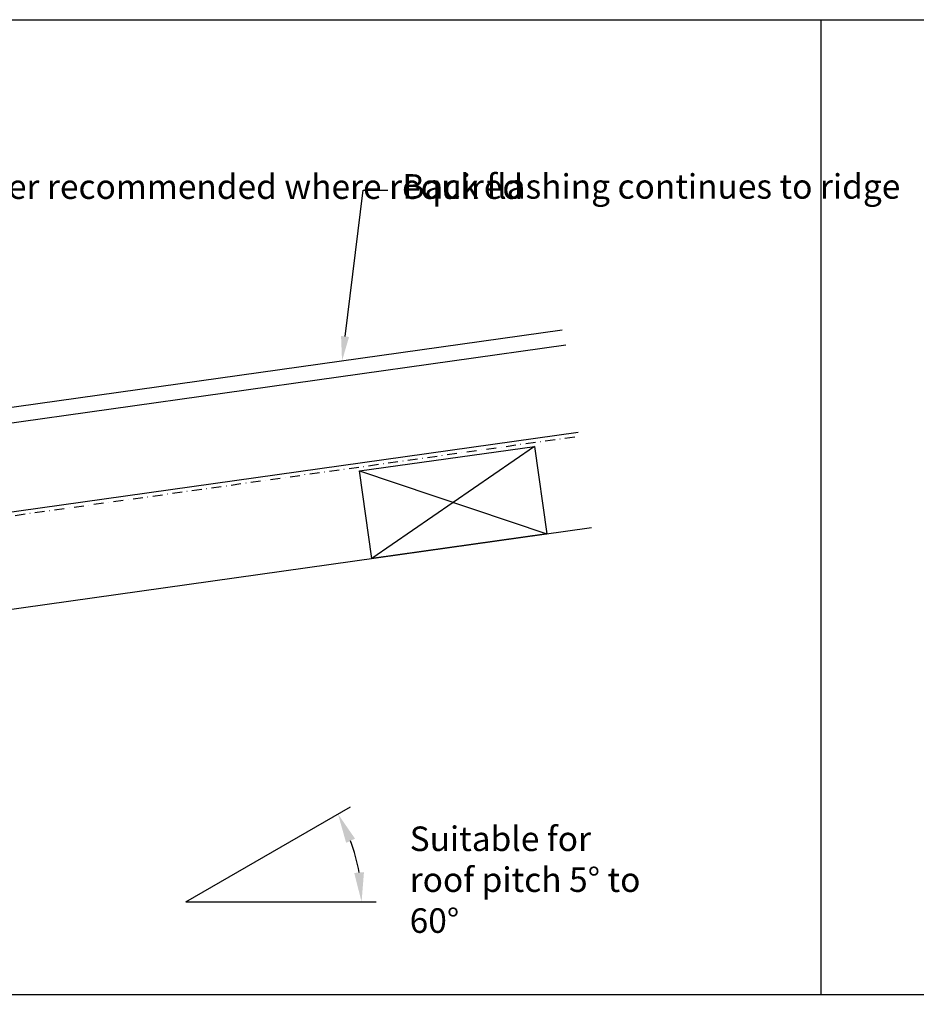
# Model space of a CAD drawing. Extents: x 627 to 3159, y -786 to 350.
# Drawn here: x 1607 to 2064, y -151 to 350 of the extents above; entities that cross this region are included whole.
import ezdxf
from ezdxf import colors
from ezdxf.entities.mleader import LeaderData, LeaderLine
from ezdxf.math import Vec2, Vec3

# ---------------------------------------------------------------- set-up
doc = ezdxf.new("R2010")
doc.units = 0
doc.header["$LTSCALE"] = 10
doc.linetypes.add('DASHDOT', pattern=[1, 0.5, -0.25, 0, -0.25])
for name, color, linetype in [('18', 7, 'CONTINUOUS'), ('50', 3, 'CONTINUOUS'), ('TITLE', 7, 'CONTINUOUS')]:
    doc.layers.add(name, color=color, linetype=linetype)
doc.styles.add('ISO', font='ISOSMPLX', dxfattribs={"bigfont": 'AS_SYM'})

msp = doc.modelspace()

# ---------------------------------------------------------------- linework, layer by layer
at = {"layer": '18'}
for p, q in [((1398.85, 116.24), (1885.14, 184.58)), ((1405.11, 71.67), (1891.4, 140.02)), ((1869.14, 132.85), (1786.28, 75.76)), ((1780.02, 120.32), (1875.4, 88.29)), ((1351.66, 14.68), (1898.19, 91.49)), ((1691.62, -99.16), (1775.5, -50.74)), ((1691.62, -99.16), (1788.48, -99.16))]:
    msp.add_line(p, q, dxfattribs=at)
at = {"layer": '18', "linetype": 'DASHDOT'}
msp.add_line((1394.63, 68.18), (1890.16, 137.82), dxfattribs=at)
at = {"layer": '18'}
msp.add_lwpolyline([(1780.02, 120.32), (1869.14, 132.85), (1875.4, 88.29), (1786.28, 75.76), (1780.02, 120.32)], dxfattribs=at)
msp.add_arc((1691.62, -99.16), 89.46, 9.6179, 20.3821, dxfattribs=at)
for points in [[(1773.22, -69.07), (1777.75, -66.94), (1769.1, -54.43)], [(1782.32, -84.01), (1777.34, -84.43), (1781.09, -99.16)]]:
    msp.add_solid(points, dxfattribs=at)
at = {"layer": '50', "color": 3}
msp.add_line((1514.25, 140.31), (1883.35, 192.18), dxfattribs=at)
at = {"layer": 'TITLE'}
for p, q in [((2015.21, -146.32), (2015.21, 350.14)), ((626.96, -146.32), (2576.96, -146.32))]:
    msp.add_line(p, q, dxfattribs=at)
msp.add_lwpolyline([(626.96, 350.14), (2576.96, 350.14), (2576.96, -785.89), (626.96, -785.89)], close=True, dxfattribs=at)

# ---------------------------------------------------------------- texts
at = {"layer": '18', "insert": (1805.61, -60.75), "char_height": 12.5, "width": 123.7039, "attachment_point": 1, "style": 'ISO'}
msp.add_mtext('{\\fArial|b0|i0|c0|p34;Suitable for roof pitch 5° to 60°}', dxfattribs=at)

# ---------------------------------------------------------------- leaders
at = {"layer": '18'}
ml = msp.add_multileader_mtext('Standard', dxfattribs=at)
ml.set_content('\\pxsm0.8;{\\fArial|b0|i0|c0|p34;Cricket diverter recommended where required}', color=256, style='ISO')
ml.set_leader_properties()
ml.build(insert=Vec2(0, 0))
ml.multileader.update_dxf_attribs({"dogleg_length": 2.5, "arrow_head_size": 12.5, "scale": 5})
ctx = ml.context
ctx.base_point, ctx.scale, ctx.char_height, ctx.arrow_head_size, ctx.landing_gap_size, ctx.plane_origin = Vec3(1486.78, 263.38), 5, 12.5, 12.5, 7.5, Vec3(1436.95, 150.01)
notes = []
notes.append((ctx, [(0, (1, 1, 0), (1474.28, 263.38), (1, 0), 12.5, [(0, [(1432.12, 139.88)], 0, [])])]))
ctx.mtext.insert, ctx.mtext.width, ctx.mtext.flow_direction = Vec3(1494.28, 271.37), 132.2128, 5
ml = msp.add_multileader_mtext('Standard', dxfattribs=at)
ml.set_content('\\pxsm0.8;{\\fArial|b0|i0|c0|p34;Back flashing continues to ridge}', color=256, style='ISO')
ml.set_leader_properties()
ml.build(insert=Vec2(0, 0))
ml.multileader.update_dxf_attribs({"dogleg_length": 2.5, "arrow_head_size": 12.5, "scale": 5})
ctx = ml.context
ctx.base_point, ctx.scale, ctx.char_height, ctx.arrow_head_size, ctx.landing_gap_size, ctx.plane_origin = Vec3(1794.41, 263.38), 5, 12.5, 12.5, 7.5, Vec3(1744.58, 150.01)
notes.append((ctx, [(0, (1, 1, 0), (1781.91, 263.38), (1, 0), 12.5, [(0, [(1771.14, 176.41)], 0, [])])]))
ctx.mtext.insert, ctx.mtext.width, ctx.mtext.flow_direction = Vec3(1801.91, 271.47), 160.9839, 5
ml = msp.add_multileader_mtext('Standard', dxfattribs=at)
ml.set_content('\\pxsm0.8;{\\fArial|b0|i0|c0|p34;Turn up trough}', color=256, style='ISO')
ml.set_leader_properties()
ml.build(insert=Vec2(0, 0))
ml.multileader.update_dxf_attribs({"dogleg_length": 2.5, "arrow_head_size": 12.5, "scale": 5})
ctx = ml.context
ctx.base_point, ctx.scale, ctx.char_height, ctx.arrow_head_size, ctx.landing_gap_size, ctx.plane_origin = Vec3(1062.33, 10.91), 5, 12.5, 12.5, 7.5, Vec3(1035.66, -88.24)
notes.append((ctx, [(0, (1, 1, 0), (1049.83, 10.91), (1, 0), 12.5, [(0, [(918.87, 35.35)], 0, [])])]))
ctx.mtext.insert, ctx.mtext.width, ctx.mtext.flow_direction = Vec3(1069.83, 19), 160.9839, 5
for ctx, leaders in notes:
    for number, flags, end, landing, length, lines in leaders:
        leader = LeaderData()
        leader.index, (leader.has_last_leader_line, leader.has_dogleg_vector, leader.attachment_direction) = number, flags
        leader.last_leader_point, leader.dogleg_vector, leader.dogleg_length = Vec3(end), Vec3(landing), length
        for number, points, colour, breaks in lines:
            line = LeaderLine()
            line.index, line.vertices, line.color, line.breaks = number, Vec3.list(points), colors.encode_raw_color(colour), breaks
            leader.lines.append(line)
        ctx.leaders.append(leader)

doc.saveas('drawing.dxf')
